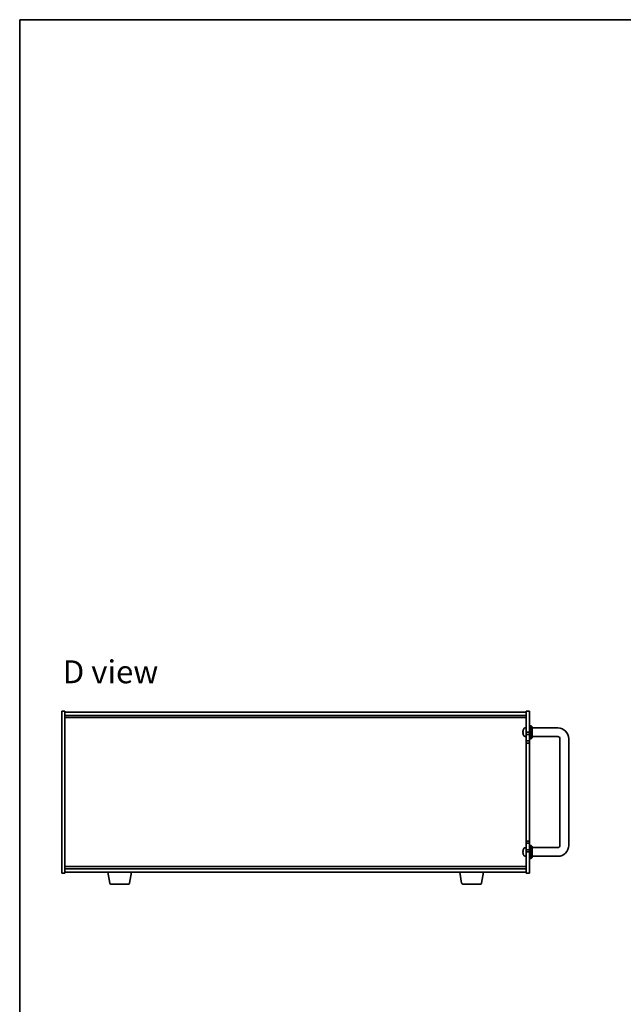
# Model space of a CAD drawing. Units: millimetres. Extents: x 80 to 11088, y 44 to 1730.
# Drawn here: x 2240 to 2795, y 825 to 1730 of the extents above; entities that cross this region are included whole.
import ezdxf

# ---------------------------------------------------------------- set-up
doc = ezdxf.new("R2010")
doc.units = ezdxf.units.MM
doc.header["$LTSCALE"] = 5.5
for name, color, linetype, lineweight in [('Border (ISO)', 7, 'Continuous', 35), ('Symbol (ISO)', 7, 'Continuous', 18), ('Visible (ISO)', 7, 'Continuous', 35)]:
    doc.layers.add(name, color=color, linetype=linetype, lineweight=lineweight)
doc.styles.add('Note Text (TK)', font='txt')

# ---------------------------------------------------------------- blocks, each defined once
blk = doc.blocks.new('図面枠 tk図枠')
at = {"layer": 'Border (ISO)'}
for q in [(405.5, 289), (14.5, 8)]:
    blk.add_line((14.5, 289), q, dxfattribs=at)

msp = doc.modelspace()

# ---------------------------------------------------------------- linework, layer by layer
at = {"layer": 'Visible (ISO)'}
for p, q in [((2278.9024, 945.8509), (2278.9024, 1094.8509)), ((2278.9024, 1094.8509), (2281.9024, 1094.8509)), ((2281.9024, 1094.8509), (2281.9024, 945.8509)), ((2705.9024, 1075.3509), (2705.9024, 1094.8509)), ((2708.9024, 1094.8509), (2705.9024, 1094.8509)), ((2708.9024, 1094.8509), (2708.9024, 1075.3509)), ((2281.9024, 1093.8509), (2705.9024, 1093.8509)), ((2281.9024, 1090.8509), (2705.9024, 1090.8509)), ((2281.9024, 1088.8509), (2705.9024, 1088.8509)), ((2704.8435, 1079.2583), (2705.9024, 1079.3509)), ((2708.9024, 1081.3509), (2710.4024, 1081.3509)), ((2710.4024, 1069.3509), (2710.4024, 1081.3509)), ((2711.4024, 1080.3509), (2710.4024, 1081.3509)), ((2711.4024, 1080.3509), (2711.4024, 1070.3509)), ((2734.9024, 1079.3509), (2711.4024, 1079.3509)), ((2703.1884, 1075.6791), (2703.1884, 1075.1146)), ((2703.1884, 1073.1689), (2703.1884, 1073.1662)), ((2704.8435, 1071.4435), (2705.9024, 1071.3509)), ((2708.9024, 1075.3509), (2705.9024, 1075.3509)), ((2705.9024, 1075.3509), (2705.9024, 1073.3509)), ((2705.9024, 1073.3509), (2708.9024, 1073.3509)), ((2705.9024, 1067.3509), (2705.9024, 1073.3509)), ((2708.9024, 1073.3509), (2708.9024, 1075.3509)), ((2708.9024, 1073.3509), (2708.9024, 1067.3509)), ((2708.9024, 1069.3509), (2710.4024, 1069.3509)), ((2711.4024, 1070.3509), (2710.4024, 1069.3509)), ((2734.9024, 1071.3509), (2711.4024, 1071.3509)), ((2736.9024, 971.3509), (2736.9024, 1069.3509)), ((2744.9024, 971.3509), (2744.9024, 1069.3509)), ((2705.9024, 1067.3509), (2705.9024, 1065.3509)), ((2708.9024, 1067.3509), (2705.9024, 1067.3509)), ((2705.9024, 1065.3509), (2708.9024, 1065.3509)), ((2705.9024, 975.3509), (2705.9024, 1065.3509)), ((2708.9024, 1065.3509), (2708.9024, 1067.3509)), ((2708.9024, 1065.3509), (2708.9024, 975.3509)), ((2704.8435, 969.2583), (2705.9024, 969.3509)), ((2705.9024, 975.3509), (2705.9024, 973.3509)), ((2708.9024, 975.3509), (2705.9024, 975.3509)), ((2705.9024, 973.3509), (2708.9024, 973.3509)), ((2705.9024, 967.3509), (2705.9024, 973.3509)), ((2708.9024, 973.3509), (2708.9024, 975.3509)), ((2708.9024, 973.3509), (2708.9024, 967.3509)), ((2708.9024, 971.3509), (2710.4024, 971.3509)), ((2710.4024, 959.3509), (2710.4024, 971.3509)), ((2711.4024, 970.3509), (2710.4024, 971.3509)), ((2711.4024, 970.3509), (2711.4024, 960.3509)), ((2711.4024, 969.3509), (2734.9024, 969.3509)), ((2703.1884, 965.6791), (2703.1884, 965.1146)), ((2703.1884, 963.1689), (2703.1884, 963.1662)), ((2704.8435, 961.4435), (2705.9024, 961.3509)), ((2705.9024, 967.3509), (2705.9024, 965.3509)), ((2708.9024, 967.3509), (2705.9024, 967.3509)), ((2705.9024, 965.3509), (2708.9024, 965.3509)), ((2705.9024, 945.8509), (2705.9024, 965.3509)), ((2708.9024, 965.3509), (2708.9024, 967.3509)), ((2708.9024, 965.3509), (2708.9024, 945.8509)), ((2708.9024, 959.3509), (2710.4024, 959.3509)), ((2711.4024, 960.3509), (2710.4024, 959.3509)), ((2711.4024, 961.3509), (2734.9024, 961.3509)), ((2705.9024, 951.8509), (2281.9024, 951.8509)), ((2278.9024, 945.8509), (2281.9024, 945.8509)), ((2705.9024, 949.8509), (2281.9024, 949.8509)), ((2705.9024, 946.8509), (2281.9024, 946.8509)), ((2323.0132, 936.6865), (2321.3191, 946.8509)), ((2341.2917, 936.6865), (2342.9858, 946.8509)), ((2646.5132, 936.6865), (2644.8191, 946.8509)), ((2664.7917, 936.6865), (2666.4858, 946.8509)), ((2708.9024, 945.8509), (2705.9024, 945.8509)), ((2340.3053, 935.8509), (2323.9995, 935.8509)), ((2663.8053, 935.8509), (2647.4995, 935.8509))]:
    msp.add_line(p, q, dxfattribs=at)
for centre, radius, start, end in [((2703.313, 1077.5356), 0.1246, 159.9603927, 175.1872858), ((2709.3024, 1075.3509), 6.5, 151.8272659, 159.9603927), ((2704.9829, 1077.6643), 1.6, 95, 151.8272659), ((2734.9024, 1069.3509), 10, 0, 90), ((2703.313, 1073.1662), 0.1246, 180, 200.0396073), ((2709.3024, 1075.3509), 6.5, 200.0396073, 208.1727341), ((2704.9829, 1073.0375), 1.6, 208.1727341, 265), ((2734.9024, 1069.3509), 2, 0, 90), ((2709.3024, 965.3509), 6.5, 151.8272659, 159.9603927), ((2704.9829, 967.6643), 1.6, 95, 151.8272659), ((2734.9024, 971.3509), 10, 270, 0), ((2734.9024, 971.3509), 2, 270, 0), ((2703.313, 963.1662), 0.1246, 180, 200.0396073), ((2703.313, 967.5356), 0.1246, 159.9603927, 175.1872858), ((2709.3024, 965.3509), 6.5, 200.0396073, 208.1727341), ((2704.9829, 963.0375), 1.6, 208.1727341, 265), ((2323.9995, 936.8509), 1, 189.4623222, 270), ((2340.3053, 936.8509), 1, 270, 350.5376778), ((2647.4995, 936.8509), 1, 189.4623222, 270), ((2663.8053, 936.8509), 1, 270, 350.5376778)]:
    msp.add_arc(centre, radius, start, end, dxfattribs=at)
for centre, major_axis, ratio, start_param, end_param in [((2709.2902, 1075.3408), (-4.1354, 5.0128), 0.99359656, 0.53374465, 0.77272894), ((2709.2902, 1075.2111), (-6.4737, 0.5666), 0.03011179, 0.10776461, 0.34674891), ((2709.2902, 1075.2115), (-6.4736, 0.5678), 0.071901, 0.11143586, 0.34694922), ((2709.2902, 1075.4903), (-6.4736, -0.5678), 0.071901, 5.93276515, 6.17174945), ((2709.2902, 1075.3551), (2.1221, 6.1422), 0.9957395, 2.00990026, 2.24888456), ((2709.2902, 1075.361), (-4.1354, -5.0128), 0.99359656, 5.51045636, 5.74617279), ((2709.2902, 965.3408), (-4.1354, 5.0128), 0.99359656, 0.53374465, 0.77272894), ((2709.2902, 965.2111), (-6.4737, 0.5666), 0.03011179, 0.10776461, 0.34674891), ((2709.2902, 965.2115), (-6.4736, 0.5678), 0.071901, 0.11143586, 0.34694922), ((2709.2902, 965.4903), (-6.4736, -0.5678), 0.071901, 5.93276515, 6.17174945), ((2709.2902, 965.3551), (2.1221, 6.1422), 0.9957395, 2.00990026, 2.24888456), ((2709.2902, 965.361), (-4.1354, -5.0128), 0.99359656, 5.51045636, 5.74617279)]:
    msp.add_ellipse(centre, major_axis=major_axis, ratio=ratio, start_param=start_param, end_param=end_param, dxfattribs=at)
for points, knots in [([(2702.8522, 1075.7535), (2702.8478, 1075.7552), (2702.8441, 1075.7651), (2702.8395, 1075.8017), (2702.8385, 1075.8284), (2702.8392, 1075.8891), (2702.8409, 1075.9271), (2702.846, 1075.9985), (2702.8489, 1076.0304), (2702.8522, 1076.0616)], [0, 0, 0, 0, 0.0125039067, 0.0125039067, 0.0250078135, 0.0250078135, 0.0375277995, 0.0375277995, 0.0466766392, 0.0466766392, 0.0466766392, 0.0466766392]), ([(2702.8522, 1074.6565), (2702.8478, 1074.6979), (2702.8441, 1074.7419), (2702.8395, 1074.8224), (2702.8385, 1074.8588), (2702.8392, 1074.9161), (2702.8409, 1074.9406), (2702.846, 1074.9681), (2702.8489, 1074.9752), (2702.8522, 1074.9778)], [0, 0, 0, 0, 0.0124997785, 0.0124997785, 0.0249995571, 0.0249995571, 0.0375236714, 0.0375236714, 0.0466766062, 0.0466766062, 0.0466766062, 0.0466766062]), ([(2702.8389, 1075.8369), (2702.8388, 1075.829), (2702.8388, 1075.8214), (2702.8392, 1075.7857), (2702.8409, 1075.7612), (2702.846, 1075.7337), (2702.8489, 1075.7266), (2702.8522, 1075.724)], [0.021914162, 0.021914162, 0.021914162, 0.021914162, 0.0249995571, 0.0249995571, 0.0375236714, 0.0375236714, 0.0466766062, 0.0466766062, 0.0466766062, 0.0466766062]), ([(2702.8389, 1074.8649), (2702.8388, 1074.8579), (2702.8388, 1074.8506), (2702.8392, 1074.8127), (2702.8409, 1074.7747), (2702.846, 1074.7032), (2702.8489, 1074.6714), (2702.8522, 1074.6402)], [0.0219143908, 0.0219143908, 0.0219143908, 0.0219143908, 0.0250078135, 0.0250078135, 0.0375277995, 0.0375277995, 0.0466766392, 0.0466766392, 0.0466766392, 0.0466766392]), ([(2702.8522, 965.7535), (2702.8478, 965.7552), (2702.8441, 965.7651), (2702.8395, 965.8017), (2702.8385, 965.8284), (2702.8392, 965.8891), (2702.8409, 965.9271), (2702.846, 965.9985), (2702.8489, 966.0304), (2702.8522, 966.0616)], [0, 0, 0, 0, 0.0125039067, 0.0125039067, 0.0250078135, 0.0250078135, 0.0375277995, 0.0375277995, 0.0466766392, 0.0466766392, 0.0466766392, 0.0466766392]), ([(2702.8522, 964.6565), (2702.8478, 964.6979), (2702.8441, 964.7419), (2702.8395, 964.8224), (2702.8385, 964.8588), (2702.8392, 964.9161), (2702.8409, 964.9406), (2702.846, 964.9681), (2702.8489, 964.9752), (2702.8522, 964.9778)], [0, 0, 0, 0, 0.0124997785, 0.0124997785, 0.0249995571, 0.0249995571, 0.0375236714, 0.0375236714, 0.0466766062, 0.0466766062, 0.0466766062, 0.0466766062]), ([(2702.8389, 965.8369), (2702.8388, 965.829), (2702.8388, 965.8214), (2702.8392, 965.7857), (2702.8409, 965.7612), (2702.846, 965.7337), (2702.8489, 965.7266), (2702.8522, 965.724)], [0.021914162, 0.021914162, 0.021914162, 0.021914162, 0.0249995571, 0.0249995571, 0.0375236714, 0.0375236714, 0.0466766062, 0.0466766062, 0.0466766062, 0.0466766062]), ([(2702.8389, 964.8649), (2702.8388, 964.8579), (2702.8388, 964.8506), (2702.8392, 964.8127), (2702.8409, 964.7747), (2702.846, 964.7032), (2702.8489, 964.6714), (2702.8522, 964.6402)], [0.0219143908, 0.0219143908, 0.0219143908, 0.0219143908, 0.0250078135, 0.0250078135, 0.0375277995, 0.0375277995, 0.0466766392, 0.0466766392, 0.0466766392, 0.0466766392])]:
    msp.add_open_spline(points, degree=3, knots=knots, dxfattribs=at)

# ---------------------------------------------------------------- block references
at = {"xscale": 6, "yscale": 6, "zscale": 6}
msp.add_blockref('図面枠 tk図枠', (2153.25, -4), dxfattribs=at)

# ---------------------------------------------------------------- texts
at = {"layer": 'Symbol (ISO)', "color": 7, "insert": (2279.8724, 1130.8709), "char_height": 21, "width": 110.547108, "attachment_point": 4, "line_spacing_factor": 1.5, "style": 'Note Text (TK)'}
msp.add_mtext('{\\fＭＳ Ｐゴシック|b0|i0;\\H21.0000;D view}', dxfattribs=at)

doc.saveas('drawing.dxf')
